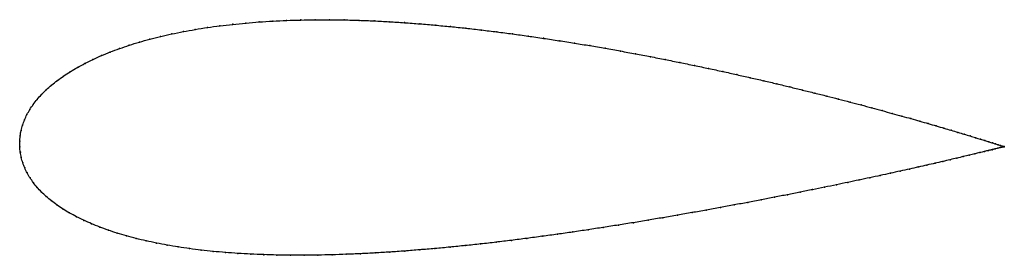
# Model space of a CAD drawing. Units: metres. Extents: x 0 to 1, y -0.12 to 0.12.
import ezdxf

# ---------------------------------------------------------------- set-up
doc = ezdxf.new("R2010")
doc.units = ezdxf.units.M

msp = doc.modelspace()

# ---------------------------------------------------------------- linework, layer by layer
at = {"color": 1}
msp.add_open_spline([(1, -0.0056), (1.0001, -0.0056), (0.9996, -0.0054), (0.998, -0.0049), (0.9963, -0.0043), (0.9941, -0.0037), (0.9914, -0.0028), (0.9883, -0.0018), (0.9846, -0.0007), (0.9805, 0.0006), (0.9759, 0.002), (0.9709, 0.0036), (0.9654, 0.0053), (0.9594, 0.0071), (0.953, 0.009), (0.9461, 0.0111), (0.9388, 0.0132), (0.9311, 0.0155), (0.9229, 0.0179), (0.9144, 0.0203), (0.9054, 0.0229), (0.896, 0.0255), (0.8862, 0.0282), (0.8761, 0.031), (0.8655, 0.0339), (0.8547, 0.0368), (0.8434, 0.0397), (0.8318, 0.0427), (0.8199, 0.0458), (0.8077, 0.0488), (0.7951, 0.0519), (0.7823, 0.055), (0.7692, 0.0582), (0.7558, 0.0613), (0.7422, 0.0644), (0.7283, 0.0675), (0.7142, 0.0707), (0.6999, 0.0737), (0.6853, 0.0768), (0.6706, 0.0798), (0.6557, 0.0828), (0.6407, 0.0858), (0.6255, 0.0886), (0.6102, 0.0915), (0.5947, 0.0942), (0.5792, 0.0969), (0.5636, 0.0995), (0.5479, 0.1019), (0.5322, 0.1043), (0.5164, 0.1066), (0.5006, 0.1088), (0.4848, 0.1108), (0.469, 0.1128), (0.4533, 0.1146), (0.4376, 0.1162), (0.4219, 0.1177), (0.4064, 0.119), (0.3908, 0.1202), (0.3753, 0.1212), (0.3599, 0.122), (0.3447, 0.1226), (0.3296, 0.123), (0.3147, 0.1231), (0.2999, 0.1231), (0.2854, 0.1229), (0.2711, 0.1225), (0.257, 0.1218), (0.2432, 0.1209), (0.2296, 0.1198), (0.2163, 0.1185), (0.2033, 0.117), (0.1906, 0.1153), (0.1782, 0.1133), (0.1661, 0.1111), (0.1544, 0.1088), (0.1431, 0.1062), (0.1321, 0.1034), (0.1214, 0.1005), (0.1112, 0.0973), (0.1014, 0.094), (0.0919, 0.0905), (0.0829, 0.0868), (0.0744, 0.0829), (0.0662, 0.079), (0.0585, 0.0748), (0.0513, 0.0705), (0.0445, 0.0661), (0.0381, 0.0616), (0.0323, 0.0569), (0.0269, 0.0522), (0.022, 0.0473), (0.0176, 0.0424), (0.0136, 0.0373), (0.0102, 0.0322), (0.0072, 0.027), (0.0048, 0.0217), (0.0028, 0.0164), (0.0013, 0.0108), (0.0004, 0.0061), (-0.0001, -0.002), (0, 0.002), (-0.0001, -0.0061), (0.0005, -0.011), (0.0015, -0.0166), (0.003, -0.0219), (0.005, -0.0271), (0.0074, -0.0322), (0.0104, -0.0372), (0.0138, -0.0421), (0.0177, -0.0469), (0.022, -0.0515), (0.0269, -0.0561), (0.0321, -0.0604), (0.0378, -0.0647), (0.044, -0.0688), (0.0506, -0.0728), (0.0576, -0.0766), (0.0651, -0.0802), (0.073, -0.0837), (0.0812, -0.087), (0.0899, -0.0902), (0.099, -0.0932), (0.1084, -0.096), (0.1182, -0.0986), (0.1284, -0.101), (0.1389, -0.1033), (0.1498, -0.1053), (0.161, -0.1072), (0.1725, -0.1089), (0.1843, -0.1104), (0.1965, -0.1117), (0.2089, -0.1128), (0.2216, -0.1137), (0.2345, -0.1145), (0.2478, -0.115), (0.2612, -0.1154), (0.2749, -0.1156), (0.2888, -0.1156), (0.3029, -0.1155), (0.3172, -0.1151), (0.3317, -0.1147), (0.3463, -0.114), (0.3611, -0.1133), (0.376, -0.1124), (0.3911, -0.1113), (0.4063, -0.1101), (0.4217, -0.1088), (0.4371, -0.1074), (0.4526, -0.1058), (0.4682, -0.1042), (0.4838, -0.1024), (0.4994, -0.1005), (0.5151, -0.0985), (0.5307, -0.0964), (0.5463, -0.0943), (0.5618, -0.0921), (0.5773, -0.0898), (0.5927, -0.0874), (0.6081, -0.085), (0.6233, -0.0826), (0.6384, -0.0801), (0.6534, -0.0775), (0.6682, -0.075), (0.6829, -0.0724), (0.6974, -0.0698), (0.7117, -0.0672), (0.7258, -0.0646), (0.7397, -0.062), (0.7534, -0.0594), (0.7668, -0.0568), (0.7799, -0.0542), (0.7928, -0.0517), (0.8054, -0.0491), (0.8177, -0.0466), (0.8297, -0.0442), (0.8413, -0.0417), (0.8526, -0.0393), (0.8636, -0.037), (0.8742, -0.0347), (0.8845, -0.0325), (0.8943, -0.0303), (0.9038, -0.0282), (0.9129, -0.0261), (0.9216, -0.0242), (0.9298, -0.0223), (0.9377, -0.0205), (0.9451, -0.0187), (0.952, -0.0171), (0.9586, -0.0156), (0.9646, -0.0141), (0.9702, -0.0128), (0.9753, -0.0116), (0.98, -0.0104), (0.9842, -0.0094), (0.9879, -0.0085), (0.9911, -0.0077), (0.9938, -0.0071), (0.9961, -0.0065), (0.9978, -0.0061), (0.9995, -0.0057), (0.9999, -0.0056), (1, -0.0056)], degree=3, knots=[0, 0, 0, 0, 0.00995, 0.014925, 0.0199, 0.024876, 0.029851, 0.034826, 0.039801, 0.044776, 0.049751, 0.054726, 0.059701, 0.064677, 0.069652, 0.074627, 0.079602, 0.084577, 0.089552, 0.094527, 0.099502, 0.104478, 0.109453, 0.114428, 0.119403, 0.124378, 0.129353, 0.134328, 0.139303, 0.144279, 0.149254, 0.154229, 0.159204, 0.164179, 0.169154, 0.174129, 0.179104, 0.18408, 0.189055, 0.19403, 0.199005, 0.20398, 0.208955, 0.21393, 0.218905, 0.223881, 0.228856, 0.233831, 0.238806, 0.243781, 0.248756, 0.253731, 0.258706, 0.263682, 0.268657, 0.273632, 0.278607, 0.283582, 0.288557, 0.293532, 0.298507, 0.303483, 0.308458, 0.313433, 0.318408, 0.323383, 0.328358, 0.333333, 0.338308, 0.343284, 0.348259, 0.353234, 0.358209, 0.363184, 0.368159, 0.373134, 0.378109, 0.383085, 0.38806, 0.393035, 0.39801, 0.402985, 0.40796, 0.412935, 0.41791, 0.422886, 0.427861, 0.432836, 0.437811, 0.442786, 0.447761, 0.452736, 0.457711, 0.462687, 0.467662, 0.472637, 0.477612, 0.482587, 0.487562, 0.492537, 0.497512, 0.502488, 0.507463, 0.512438, 0.517413, 0.522388, 0.527363, 0.532338, 0.537313, 0.542289, 0.547264, 0.552239, 0.557214, 0.562189, 0.567164, 0.572139, 0.577114, 0.58209, 0.587065, 0.59204, 0.597015, 0.60199, 0.606965, 0.61194, 0.616915, 0.621891, 0.626866, 0.631841, 0.636816, 0.641791, 0.646766, 0.651741, 0.656716, 0.661692, 0.666667, 0.671642, 0.676617, 0.681592, 0.686567, 0.691542, 0.696517, 0.701493, 0.706468, 0.711443, 0.716418, 0.721393, 0.726368, 0.731343, 0.736318, 0.741294, 0.746269, 0.751244, 0.756219, 0.761194, 0.766169, 0.771144, 0.776119, 0.781095, 0.78607, 0.791045, 0.79602, 0.800995, 0.80597, 0.810945, 0.81592, 0.820896, 0.825871, 0.830846, 0.835821, 0.840796, 0.845771, 0.850746, 0.855721, 0.860697, 0.865672, 0.870647, 0.875622, 0.880597, 0.885572, 0.890547, 0.895522, 0.900498, 0.905473, 0.910448, 0.915423, 0.920398, 0.925373, 0.930348, 0.935323, 0.940299, 0.945274, 0.950249, 0.955224, 0.960199, 0.965174, 0.970149, 0.975124, 0.9801, 0.985075, 0.99005, 1, 1, 1, 1], dxfattribs=at)
for p in [(0.2432, 0.1209), (0.2571, 0.1218), (0.2711, 0.1224), (0.2854, 0.1229), (0.3, 0.1231), (0.3147, 0.1231), (0.3296, 0.1229), (0.3447, 0.1225), (0.36, 0.1219), (0.3753, 0.1211), (0.3908, 0.1202), (0.1662, 0.1111), (0.1782, 0.1133), (0.1906, 0.1152), (0.2033, 0.117), (0.2163, 0.1185), (0.2296, 0.1198), (0.4064, 0.119), (0.422, 0.1177), (0.4376, 0.1162), (0.4533, 0.1145), (0.4691, 0.1127), (0.4848, 0.1108), (0.1215, 0.1004), (0.1321, 0.1034), (0.1431, 0.1062), (0.1545, 0.1087), (0.5006, 0.1088), (0.5164, 0.1066), (0.5322, 0.1043), (0.5479, 0.1019), (0.092, 0.0904), (0.1014, 0.0939), (0.1113, 0.0973), (0.5636, 0.0994), (0.5792, 0.0969), (0.5947, 0.0942), (0.6101, 0.0914), (0.0744, 0.0829), (0.083, 0.0868), (0.6255, 0.0886), (0.6407, 0.0857), (0.6557, 0.0828), (0.0513, 0.0705), (0.0586, 0.0748), (0.0663, 0.0789), (0.6706, 0.0798), (0.6853, 0.0768), (0.6998, 0.0737), (0.7141, 0.0707), (0.0382, 0.0616), (0.0446, 0.0661), (0.7283, 0.0675), (0.7421, 0.0644), (0.7558, 0.0613), (0.027, 0.0522), (0.0324, 0.0569), (0.7692, 0.0582), (0.7823, 0.055), (0.7951, 0.0519), (0.0177, 0.0423), (0.0221, 0.0473), (0.8076, 0.0488), (0.8199, 0.0458), (0.8318, 0.0427), (0.0103, 0.0322), (0.0137, 0.0373), (0.8434, 0.0397), (0.8546, 0.0368), (0.8655, 0.0339), (0.876, 0.031), (0.0049, 0.0217), (0.0073, 0.027), (0.8862, 0.0282), (0.8959, 0.0255), (0.9053, 0.0229), (0.9143, 0.0204), (0.0014, 0.011), (0.0029, 0.0164), (0.9229, 0.0179), (0.931, 0.0155), (0.9388, 0.0133), (0.9461, 0.0111), (0, 0), (0, 0), (0.0005, 0.0055), (0.9529, 0.009), (0.9593, 0.0071), (0.9653, 0.0053), (0.9708, 0.0036), (0.9759, 0.0021), (0.9804, 0.0006), (0, -0.0056), (0.9841, -0.0095), (0.9845, -0.0006), (0.9878, -0.0086), (0.9882, -0.0018), (0.991, -0.0078), (0.9913, -0.0028), (0.9937, -0.0071), (0.994, -0.0036), (0.996, -0.0065), (0.9962, -0.0043), (0.9977, -0.0061), (0.9979, -0.0049), (0.999, -0.0058), (0.9991, -0.0053), (0.9997, -0.0056), (0.9999, -0.0055), (1, -0.0056), (1, -0.0056), (0.0006, -0.0111), (0.0016, -0.0165), (0.945, -0.0188), (0.952, -0.0171), (0.9585, -0.0156), (0.9645, -0.0142), (0.9701, -0.0128), (0.9753, -0.0116), (0.9799, -0.0105), (0.0031, -0.0219), (0.005, -0.0271), (0.9038, -0.0282), (0.9128, -0.0261), (0.9215, -0.0242), (0.9298, -0.0223), (0.9376, -0.0205), (0.0075, -0.0322), (0.0105, -0.0372), (0.8526, -0.0393), (0.8635, -0.037), (0.8742, -0.0347), (0.8844, -0.0325), (0.8943, -0.0303), (0.0139, -0.0421), (0.0178, -0.0469), (0.8053, -0.0491), (0.8176, -0.0466), (0.8296, -0.0442), (0.8413, -0.0417), (0.0221, -0.0515), (0.0269, -0.056), (0.7533, -0.0594), (0.7667, -0.0568), (0.7799, -0.0542), (0.7927, -0.0517), (0.0322, -0.0604), (0.0379, -0.0647), (0.0441, -0.0688), (0.6974, -0.0698), (0.7117, -0.0672), (0.7258, -0.0646), (0.7397, -0.062), (0.0507, -0.0727), (0.0577, -0.0765), (0.6534, -0.0775), (0.6682, -0.075), (0.6829, -0.0724), (0.0652, -0.0802), (0.073, -0.0837), (0.0813, -0.087), (0.5773, -0.0898), (0.5927, -0.0874), (0.6081, -0.085), (0.6233, -0.0826), (0.6384, -0.0801), (0.09, -0.0902), (0.099, -0.0931), (0.1085, -0.0959), (0.1183, -0.0986), (0.5151, -0.0985), (0.5307, -0.0964), (0.5463, -0.0943), (0.5618, -0.092), (0.1284, -0.101), (0.139, -0.1033), (0.1498, -0.1053), (0.161, -0.1072), (0.1726, -0.1089), (0.4217, -0.1088), (0.4371, -0.1074), (0.4526, -0.1058), (0.4682, -0.1041), (0.4838, -0.1023), (0.4994, -0.1005), (0.1844, -0.1104), (0.1965, -0.1117), (0.2089, -0.1128), (0.2216, -0.1137), (0.2346, -0.1144), (0.2478, -0.115), (0.2613, -0.1154), (0.2749, -0.1156), (0.2888, -0.1156), (0.3029, -0.1154), (0.3172, -0.1151), (0.3317, -0.1146), (0.3463, -0.114), (0.3611, -0.1133), (0.376, -0.1123), (0.3911, -0.1113), (0.4063, -0.1101)]:
    msp.add_point(p)

doc.saveas('drawing.dxf')
